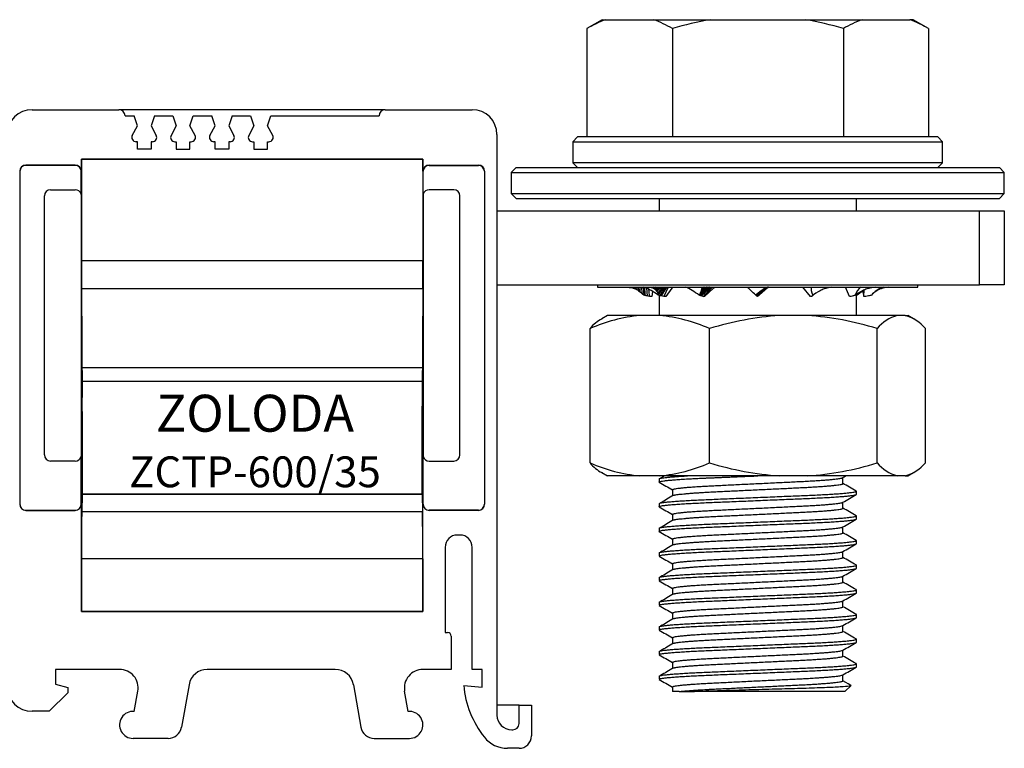
# Model space of a CAD drawing. Units: millimetres. Extents: x -2 to 207, y 0 to 144.
# Drawn here: x 127 to 207, y 85 to 144 of the extents above; entities that cross this region are included whole.
import ezdxf

# ---------------------------------------------------------------- set-up
doc = ezdxf.new("R2010")
doc.units = ezdxf.units.MM

msp = doc.modelspace()

# ---------------------------------------------------------------- linework, layer by layer
for p, q in [((174.564, 143.786), (173.313, 143.064)), ((174.564, 143.786), (174.851, 143.786)), ((174.851, 143.786), (178.725, 143.786)), ((178.725, 143.786), (183.328, 143.786)), ((183.328, 143.786), (191.053, 143.786)), ((191.053, 143.786), (195.647, 143.786)), ((195.647, 143.786), (199.498, 143.786)), ((199.776, 143.786), (199.498, 143.786)), ((201.026, 143.064), (199.776, 143.786)), ((173.313, 143.064), (173.313, 134.286)), ((180.262, 143.064), (180.262, 134.286)), ((194.119, 143.064), (194.119, 134.286)), ((201.026, 143.064), (201.026, 134.286)), ((128.32, 136.486), (135.37, 136.486)), ((156.97, 136.486), (135.37, 136.486)), ((135.87, 135.986), (136.594, 135.986)), ((136.87, 135.186), (136.594, 135.986)), ((138.245, 135.986), (137.97, 135.186)), ((138.245, 135.986), (139.744, 135.986)), ((139.744, 135.986), (140.02, 135.186)), ((141.12, 135.186), (141.395, 135.986)), ((141.395, 135.986), (142.894, 135.986)), ((143.17, 135.186), (142.894, 135.986)), ((144.545, 135.986), (144.27, 135.186)), ((144.545, 135.986), (146.044, 135.986)), ((146.044, 135.986), (146.32, 135.186)), ((147.42, 135.186), (147.695, 135.986)), ((147.695, 135.986), (156.47, 135.986)), ((156.97, 136.486), (164.02, 136.486)), ((136.452, 134.4), (136.87, 135.186)), ((137.97, 135.186), (138.388, 134.4)), ((140.02, 135.186), (139.602, 134.4)), ((141.538, 134.4), (141.12, 135.186)), ((142.752, 134.4), (143.17, 135.186)), ((144.27, 135.186), (144.688, 134.4)), ((146.32, 135.186), (145.902, 134.4)), ((147.838, 134.4), (147.42, 135.186)), ((166.02, 134.486), (166.02, 87.386)), ((172.57, 134.286), (172.17, 133.886)), ((201.77, 134.286), (172.57, 134.286)), ((202.17, 133.886), (201.77, 134.286)), ((136.87, 133.886), (136.761, 133.886)), ((136.87, 133.286), (136.87, 133.886)), ((138.079, 133.886), (137.97, 133.886)), ((137.97, 133.886), (137.97, 133.286)), ((139.911, 133.886), (140.02, 133.886)), ((140.02, 133.886), (140.02, 133.286)), ((141.12, 133.286), (141.12, 133.886)), ((141.12, 133.886), (141.229, 133.886)), ((143.17, 133.886), (143.061, 133.886)), ((143.17, 133.286), (143.17, 133.886)), ((144.379, 133.886), (144.27, 133.886)), ((144.27, 133.886), (144.27, 133.286)), ((146.211, 133.886), (146.32, 133.886)), ((146.32, 133.886), (146.32, 133.286)), ((147.42, 133.286), (147.42, 133.886)), ((147.42, 133.886), (147.529, 133.886)), ((172.17, 133.886), (202.17, 133.886)), ((172.17, 133.886), (172.17, 132.186)), ((202.17, 132.186), (202.17, 133.886)), ((137.97, 133.286), (136.87, 133.286)), ((140.02, 133.286), (141.12, 133.286)), ((144.27, 133.286), (143.17, 133.286)), ((146.32, 133.286), (147.42, 133.286)), ((127.82, 131.968), (127.82, 131.986)), ((131.82, 131.986), (127.82, 131.986)), ((131.82, 131.968), (127.82, 131.968)), ((131.82, 131.968), (131.82, 131.986)), ((160.02, 132.486), (132.32, 132.486)), ((132.32, 132.486), (132.331, 132.475)), ((132.32, 131.486), (132.32, 132.486)), ((132.331, 132.475), (132.331, 124.247)), ((132.331, 132.475), (160.008, 132.475)), ((160.02, 132.486), (160.008, 132.475)), ((160.008, 132.475), (160.008, 124.247)), ((160.02, 131.486), (160.02, 132.486)), ((160.52, 131.968), (160.52, 131.986)), ((160.52, 131.986), (164.52, 131.986)), ((160.52, 131.968), (164.52, 131.968)), ((164.52, 131.968), (164.52, 131.986)), ((167.57, 131.786), (167.17, 131.386)), ((167.57, 131.786), (206.77, 131.786)), ((202.17, 132.186), (172.17, 132.186)), ((172.17, 132.186), (172.57, 131.786)), ((201.77, 131.786), (202.17, 132.186)), ((207.17, 131.386), (206.77, 131.786)), ((127.337, 131.486), (127.32, 131.486)), ((127.337, 131.486), (127.337, 104.486)), ((132.302, 131.486), (132.32, 131.486)), ((132.302, 129.617), (132.302, 131.486)), ((160.037, 131.486), (160.02, 131.486)), ((160.037, 129.617), (160.037, 131.486)), ((165.002, 131.486), (165.02, 131.486)), ((165.002, 131.486), (165.002, 104.486)), ((165.02, 131.486), (165.02, 104.486)), ((167.17, 131.386), (207.17, 131.386)), ((167.17, 131.386), (167.17, 129.686)), ((207.17, 129.686), (207.17, 131.386)), ((129.32, 108.486), (129.32, 129.486)), ((129.82, 129.986), (131.82, 129.986)), ((132.294, 129.646), (132.294, 108.326)), ((160.046, 129.646), (160.046, 108.326)), ((162.52, 129.986), (160.52, 129.986)), ((163.02, 108.486), (163.02, 129.486)), ((167.17, 129.686), (207.17, 129.686)), ((167.17, 129.686), (167.57, 129.286)), ((206.77, 129.286), (207.17, 129.686)), ((167.57, 129.286), (206.77, 129.286)), ((179.17, 129.286), (179.17, 128.286)), ((195.17, 128.286), (195.17, 129.286)), ((166.02, 128.286), (205.17, 128.286)), ((205.17, 122.286), (205.17, 128.286)), ((205.17, 128.286), (207.17, 128.286)), ((207.17, 128.286), (207.17, 122.286)), ((132.331, 124.247), (160.008, 124.247)), ((166.02, 122.286), (205.17, 122.286)), ((174.17, 122.286), (174.17, 122.086)), ((200.17, 122.086), (200.17, 122.286)), ((207.17, 122.286), (205.17, 122.286)), ((132.337, 121.953), (132.391, 113.148)), ((160.002, 121.953), (132.337, 121.953)), ((160.002, 121.953), (159.948, 113.148)), ((174.17, 122.086), (200.17, 122.086)), ((176.598, 122.082), (176.849, 122.052)), ((176.827, 122.074), (176.849, 122.052)), ((176.959, 122.086), (176.964, 122.027)), ((177.091, 122.086), (177.1, 121.99)), ((177.353, 122.086), (177.372, 121.881)), ((177.484, 122.086), (177.51, 121.806)), ((177.51, 121.806), (177.648, 121.714)), ((177.648, 121.714), (177.787, 121.601)), ((177.745, 122.086), (177.787, 121.601)), ((177.787, 121.601), (177.927, 121.462)), ((177.875, 122.096), (177.927, 121.462)), ((177.927, 121.462), (177.951, 121.434)), ((178.146, 121.999), (178.194, 121.383)), ((178.414, 122.082), (178.589, 122.052)), ((178.648, 121.746), (178.572, 121.336)), ((178.61, 122.074), (178.589, 122.052)), ((178.752, 122.086), (178.663, 122.027)), ((178.869, 122.086), (178.74, 121.99)), ((179.098, 122.086), (178.882, 121.881)), ((179.213, 122.086), (178.947, 121.806)), ((178.947, 121.806), (179.007, 121.714)), ((179.007, 121.714), (179.062, 121.601)), ((179.439, 122.086), (179.061, 121.601)), ((179.062, 121.601), (179.108, 121.462)), ((179.552, 122.086), (179.108, 121.462)), ((179.108, 121.462), (179.112, 121.434)), ((179.17, 121.423), (179.17, 119.786)), ((179.777, 122.086), (179.354, 121.383)), ((180.205, 122), (179.715, 121.336)), ((180.2, 122.086), (180.205, 122)), ((180.258, 122.086), (180.205, 122)), ((182.45, 121.462), (182.432, 121.434)), ((183.27, 122.086), (182.45, 121.462)), ((182.509, 121.601), (182.45, 121.462)), ((183.205, 122.086), (182.509, 121.601)), ((182.553, 121.714), (182.509, 121.601)), ((182.546, 122.084), (182.576, 122.082)), ((182.587, 121.806), (182.553, 121.714)), ((182.576, 122.082), (182.628, 122.052)), ((183.073, 122.086), (182.587, 121.806)), ((183.395, 122.086), (182.608, 121.383)), ((183.006, 122.086), (182.612, 121.881)), ((182.686, 122.074), (182.628, 122.052)), ((182.871, 122.086), (182.639, 121.99)), ((182.801, 122.086), (182.64, 122.027)), ((183.58, 122), (182.855, 121.336)), ((183.634, 122.086), (183.58, 122)), ((183.664, 122.086), (183.58, 122)), ((187.056, 121.462), (187.021, 121.434)), ((188.03, 122.084), (187.056, 121.462)), ((187.205, 121.601), (187.056, 121.462)), ((187.507, 121.699), (187.085, 121.383)), ((188.04, 122.09), (187.205, 121.601)), ((187.336, 121.714), (187.205, 121.601)), ((187.455, 121.806), (187.336, 121.714)), ((188.047, 122.093), (187.455, 121.806)), ((188.039, 122.09), (187.563, 121.881)), ((188.029, 122.087), (187.752, 121.99)), ((188.031, 122.089), (187.832, 122.027)), ((187.964, 122.074), (187.884, 122.052)), ((187.912, 122.061), (187.884, 122.052)), ((187.969, 122.082), (187.95, 122.075)), ((188.001, 122.084), (187.964, 122.074)), ((191.453, 121.336), (190.831, 122.086)), ((191.609, 121.403), (191.584, 121.383)), ((191.693, 121.462), (191.651, 121.434)), ((191.892, 121.601), (191.693, 121.462)), ((192.075, 121.714), (191.892, 121.601)), ((192.247, 121.806), (192.075, 121.714)), ((192.32, 121.846), (192.247, 121.806)), ((193.148, 122.082), (192.948, 122.052)), ((194.606, 121.336), (194.278, 122.086)), ((195.118, 121.462), (195.079, 121.434)), ((195.313, 121.601), (195.118, 121.462)), ((195.17, 119.786), (195.17, 121.499)), ((195.499, 121.714), (195.313, 121.601)), ((195.678, 121.806), (195.499, 121.714)), ((195.68, 121.807), (195.767, 121.336)), ((195.767, 121.336), (195.804, 121.863)), ((196.724, 122.082), (196.465, 122.052)), ((196.553, 121.601), (196.503, 121.551)), ((196.692, 121.714), (196.553, 121.601)), ((196.83, 121.806), (196.692, 121.714)), ((197.741, 122.082), (197.49, 122.052)), ((174.99, 119.786), (174.543, 119.528)), ((177.613, 119.786), (174.99, 119.786)), ((179.222, 119.786), (177.613, 119.786)), ((188.93, 119.786), (179.222, 119.786)), ((191.189, 119.786), (188.93, 119.786)), ((198.488, 119.786), (191.189, 119.786)), ((199.137, 119.786), (198.488, 119.786)), ((199.137, 119.786), (199.35, 119.786)), ((199.797, 119.528), (199.35, 119.786)), ((173.573, 107.837), (173.573, 118.735)), ((183.262, 107.837), (183.262, 118.735)), ((196.858, 107.837), (196.858, 118.735)), ((200.766, 107.837), (200.766, 118.735)), ((132.391, 115.586), (159.948, 115.586)), ((159.945, 114.438), (132.394, 114.438)), ((132.394, 112.001), (132.394, 105.306)), ((159.945, 112.001), (159.945, 105.306)), ((131.82, 107.986), (129.82, 107.986)), ((132.302, 104.486), (132.302, 108.355)), ((160.037, 104.486), (160.037, 108.355)), ((160.52, 107.986), (162.52, 107.986)), ((174.543, 107.044), (174.99, 106.786)), ((199.35, 106.786), (199.797, 107.044)), ((177.613, 106.786), (174.99, 106.786)), ((179.222, 106.786), (177.613, 106.786)), ((179.17, 106.536), (179.17, 106.285)), ((188.93, 106.786), (179.222, 106.786)), ((191.189, 106.786), (188.93, 106.786)), ((198.488, 106.786), (191.189, 106.786)), ((194.087, 106.16), (194.087, 106.65)), ((199.137, 106.786), (198.488, 106.786)), ((199.137, 106.786), (199.35, 106.786)), ((180.252, 105.66), (180.252, 105.16)), ((195.17, 105.285), (195.17, 105.536)), ((132.393, 105.287), (132.354, 103.861)), ((132.394, 105.306), (132.393, 105.287)), ((159.947, 105.287), (132.393, 105.287)), ((132.394, 105.306), (159.945, 105.306)), ((159.945, 105.306), (159.947, 105.287)), ((159.947, 105.287), (159.986, 103.861)), ((194.087, 104.16), (194.087, 104.65)), ((127.337, 104.486), (127.32, 104.486)), ((127.82, 104.003), (127.82, 103.986)), ((127.82, 104.003), (131.82, 104.003)), ((127.82, 103.986), (131.82, 103.986)), ((131.82, 104.003), (131.82, 103.986)), ((132.302, 104.486), (132.32, 104.486)), ((132.32, 95.786), (132.32, 104.486)), ((159.986, 103.861), (132.354, 103.861)), ((160.02, 95.786), (160.02, 104.486)), ((160.037, 104.486), (160.02, 104.486)), ((164.52, 104.003), (160.52, 104.003)), ((160.52, 104.003), (160.52, 103.986)), ((164.52, 103.986), (160.52, 103.986)), ((164.52, 104.003), (164.52, 103.986)), ((165.002, 104.486), (165.02, 104.486)), ((179.17, 104.536), (179.17, 104.285)), ((180.252, 103.66), (180.252, 103.16)), ((195.17, 103.285), (195.17, 103.536)), ((179.17, 102.536), (179.17, 102.285)), ((194.087, 102.16), (194.087, 102.65)), ((163.02, 101.986), (162.82, 101.986)), ((180.252, 101.66), (180.252, 101.16)), ((195.17, 101.285), (195.17, 101.536)), ((161.82, 100.986), (161.82, 94.086)), ((164.02, 91.086), (164.02, 100.986)), ((194.087, 100.16), (194.087, 100.65)), ((132.33, 100.052), (132.33, 95.796)), ((160.01, 100.052), (132.33, 100.052)), ((160.01, 100.052), (160.01, 95.796)), ((179.17, 100.536), (179.17, 100.285)), ((180.252, 99.66), (180.252, 99.16)), ((195.17, 99.285), (195.17, 99.536)), ((179.17, 98.536), (179.17, 98.285)), ((194.087, 98.16), (194.087, 98.65)), ((180.252, 97.66), (180.252, 97.16)), ((195.17, 97.285), (195.17, 97.536)), ((194.087, 96.16), (194.087, 96.65)), ((179.17, 96.536), (179.17, 96.285)), ((132.33, 95.796), (132.32, 95.786)), ((132.32, 95.786), (160.02, 95.786)), ((160.01, 95.796), (132.33, 95.796)), ((160.01, 95.796), (160.02, 95.786)), ((180.252, 95.66), (180.252, 95.16)), ((195.17, 95.285), (195.17, 95.536)), ((179.17, 94.536), (179.17, 94.285)), ((194.087, 94.16), (194.087, 94.65)), ((161.82, 94.086), (162.02, 94.086)), ((162.32, 93.786), (162.32, 91.086)), ((180.252, 93.66), (180.252, 93.16)), ((195.17, 93.285), (195.17, 93.536)), ((194.087, 92.16), (194.087, 92.65)), ((179.17, 92.536), (179.17, 92.285)), ((130.22, 91.086), (130.22, 89.886)), ((135.424, 91.086), (130.22, 91.086)), ((152.908, 91.086), (142.532, 91.086)), ((162.32, 91.086), (160.016, 91.086)), ((164.82, 91.086), (164.02, 91.086)), ((164.82, 89.655), (164.82, 91.086)), ((180.252, 91.66), (180.252, 91.16)), ((195.17, 91.285), (195.17, 91.536)), ((179.17, 90.536), (179.17, 90.285)), ((194.087, 90.16), (194.087, 90.65)), ((130.22, 89.886), (131.22, 89.618)), ((131.22, 89.618), (131.22, 89.186)), ((141.055, 89.846), (140.446, 86.395)), ((154.385, 89.846), (154.993, 86.395)), ((163.328, 89.786), (164.82, 89.655)), ((180.252, 89.66), (180.252, 89.286)), ((194.25, 89.286), (194.743, 89.78)), ((131.22, 89.186), (129.72, 87.686)), ((136.612, 87.682), (136.901, 89.325)), ((158.828, 87.682), (158.538, 89.325)), ((180.797, 89.286), (180.252, 89.286)), ((180.797, 89.286), (181.674, 89.286)), ((194.25, 89.286), (181.674, 89.286)), ((167.82, 88.186), (166.02, 88.186)), ((167.82, 88.186), (168.82, 88.186)), ((167.82, 86.686), (167.82, 88.186)), ((168.82, 88.186), (168.82, 85.686)), ((129.72, 87.686), (128.32, 87.686)), ((139.363, 85.486), (136.52, 85.486)), ((156.077, 85.486), (158.92, 85.486)), ((167.22, 86.186), (167.32, 86.186)), ((167.82, 84.686), (166.869, 84.686))]:
    msp.add_line(p, q)
for centre, radius, start, end in [((178.011, 135.055), 9.285, 109.89894, 120.39541), ((175.549, 135.023), 9.32, 59.62467, 70.08099), ((188.584, 114.588), 29.668, 100.20438, 106.29038), ((185.777, 114.502), 29.755, 73.71856, 79.78668), ((198.797, 135.137), 9.204, 110.0108, 120.5474), ((196.333, 135.105), 9.24, 59.47275, 69.96904), ((178.007, 135.105), 9.24, 120.42941, 120.52725), ((128.32, 134.486), 2, 90, 180), ((135.37, 135.986), 0.5, 0, 90), ((156.97, 135.986), 0.5, 90, 180), ((164.02, 134.486), 2, 0, 90), ((136.761, 134.236), 0.35, 152, 270), ((138.079, 134.236), 0.35, 270, 28), ((139.911, 134.236), 0.35, 152, 270), ((141.229, 134.236), 0.35, 270, 28), ((143.061, 134.236), 0.35, 152, 270), ((144.379, 134.236), 0.35, 270, 28), ((146.211, 134.236), 0.35, 152, 270), ((147.529, 134.236), 0.35, 270, 28), ((127.82, 131.486), 0.5, 90, 180), ((127.82, 131.486), 0.483, 90, 180), ((131.82, 131.486), 0.5, 0, 90), ((131.82, 131.486), 0.483, 0, 90), ((160.52, 131.486), 0.5, 90, 180), ((160.52, 131.486), 0.483, 90, 180), ((164.52, 131.486), 0.5, 0, 90), ((164.52, 131.486), 0.483, 0, 90), ((129.82, 129.486), 0.5, 90, 180), ((131.82, 129.486), 0.5, 18.62327, 90), ((131.82, 129.486), 0.5, 15.18338, 18.62327), ((160.52, 129.486), 0.5, 161.37673, 164.81662), ((160.52, 129.486), 0.5, 90, 161.37673), ((162.52, 129.486), 0.5, 0, 90), ((176.652, 120.826), 1.242, 75.40286, 80.8361), ((176.686, 120.749), 1.308, 71.54405, 77.69358), ((176.704, 120.662), 1.386, 67.44284, 73.41199), ((188.693, 123.428), 11.553, 186.66962, 187.39037), ((176.705, 120.566), 1.475, 63.09612, 68.91147), ((176.688, 120.467), 1.571, 58.46521, 64.17892), ((166.02, 121.132), 11.642, 2.86242, 4.71067), ((145.781, 119.384), 32.344, 3.59002, 4.74773), ((173.761, 121.222), 4.629, 1.35357, 8.52978), ((180.347, 127.276), 5.512, 251.4021, 252.20884), ((179.122, 122.881), 0.969, 241.73346, 246.80344), ((179.109, 122.468), 0.604, 232.29658, 240.60193), ((187.006, 113.175), 12, 132.04211, 133.06338), ((179.176, 122.284), 0.499, 223.27622, 233.84359), ((179.281, 122.16), 0.487, 214.95375, 226.64872), ((192.764, 110.704), 17.62, 139.7538, 141.33008), ((207.85, 103.45), 33.795, 146.53306, 147.89812), ((172.178, 125.425), 8.435, 330.96407, 336.68571), ((205.282, 95.13), 34.771, 129.17318, 130.90682), ((198.717, 97.838), 28.833, 122.74693, 124.0966), ((182.674, 121.818), 0.0886, 135.02233, 188.13416), ((195.663, 96.149), 28.898, 116.16849, 116.80929), ((151.227, 152.256), 44.165, 315.55677, 316.91361), ((209.229, 91.004), 37.634, 124.80997, 126.10665), ((227.966, 74.575), 62.068, 130.0727, 131.12202), ((205.391, 89.988), 36.503, 118.73166, 119.64347), ((187.662, 121.623), 0.277, 110.99515, 138.55598), ((187.724, 121.73), 0.221, 106.38066, 136.81587), ((203.869, 83.77), 41.47, 112.66712, 113.00524), ((193.778, 101.353), 21.526, 105.57493, 105.76349), ((205.344, 107.451), 19.575, 134.52695, 134.84103), ((211.525, 97.131), 31.393, 129.24727, 129.34402), ((192.611, 121.231), 0.681, 107.28013, 122.37864), ((192.713, 121.337), 0.623, 103.92659, 119.19115), ((192.815, 121.427), 0.573, 100.66637, 116.05111), ((192.914, 121.505), 0.526, 97.47292, 112.96023), ((192.992, 121.638), 0.416, 95.9905, 110.56927), ((196.191, 120.862), 1.074, 108.43171, 118.50472), ((196.287, 120.942), 1.035, 104.98275, 114.87314), ((196.385, 121.008), 1.003, 101.70717, 111.40725), ((196.484, 121.062), 0.976, 98.58035, 108.07418), ((196.569, 121.17), 0.887, 96.76568, 105.04408), ((197.651, 120.467), 1.571, 115.82108, 121.53479), ((197.634, 120.566), 1.475, 111.08853, 116.90388), ((197.635, 120.662), 1.386, 106.58801, 112.55716), ((197.654, 120.749), 1.308, 102.30642, 108.45595), ((197.688, 120.826), 1.242, 99.1639, 104.59714), ((178.875, 106.643), 13.203, 95.48715, 113.67584), ((178.013, 106.847), 12.995, 66.17732, 84.65969), ((190.633, 94.786), 25.058, 93.89517, 107.10722), ((189.607, 95.435), 24.402, 72.71449, 86.28311), ((199.387, 116.603), 3.308, 105.77383, 139.85833), ((198.304, 116.706), 3.191, 39.49504, 74.8728), ((176.035, 116.706), 3.191, 117.86371, 140.50496), ((129.82, 108.486), 0.5, 180, 270), ((131.82, 108.486), 0.5, 270, 341.37673), ((131.82, 108.486), 0.5, 341.37673, 344.81662), ((160.52, 108.486), 0.5, 195.18338, 198.62327), ((160.52, 108.486), 0.5, 198.62327, 270), ((162.52, 108.486), 0.5, 270, 0), ((176.035, 109.866), 3.191, 219.49504, 242.13629), ((178.875, 119.928), 13.203, 246.32416, 264.51285), ((178.013, 119.725), 12.995, 275.34031, 293.82268), ((190.633, 131.786), 25.058, 252.89278, 266.10483), ((189.607, 131.137), 24.402, 273.71689, 287.28551), ((199.387, 109.969), 3.308, 220.14167, 254.22617), ((198.304, 109.866), 3.191, 285.1272, 320.50496), ((127.82, 104.486), 0.5, 180, 270), ((127.82, 104.486), 0.483, 180, 270), ((131.82, 104.486), 0.5, 270, 0), ((131.82, 104.486), 0.483, 270, 0), ((160.52, 104.486), 0.5, 180, 270), ((160.52, 104.486), 0.483, 180, 270), ((164.52, 104.486), 0.483, 270, 0), ((164.52, 104.486), 0.5, 270, 0), ((162.82, 100.986), 1, 90, 180), ((163.02, 100.986), 1, 0, 90), ((162.02, 93.786), 0.3, 0, 90), ((135.424, 89.586), 1.5, 350, 90), ((142.532, 89.586), 1.5, 90, 170), ((152.908, 89.586), 1.5, 10, 90), ((160.016, 89.586), 1.5, 90, 190), ((128.32, 89.686), 2, 180, 270), ((171.177, 90.485), 7.88, 185.08814, 218.43175), ((136.52, 86.586), 1.1, 85.21591, 270), ((158.92, 86.586), 1.1, 270, 94.78409), ((167.22, 87.386), 1.2, 180, 270), ((139.363, 86.586), 1.1, 270, 350), ((156.077, 86.586), 1.1, 190, 270), ((167.32, 86.686), 0.5, 270, 0), ((166.869, 87.067), 2.381, 218.43175, 270), ((167.82, 85.686), 1, 270, 0)]:
    msp.add_arc(centre, radius, start, end)
for centre, major_axis, ratio, start_param, end_param in [((132.366, 124.247), (0, -4), 0.008727, 4.712389, 5.323254), ((159.974, 124.247), (0, -4), 0.008727, 0.959931, 1.570796), ((176.479, 119.974), (-1.014, 2.042), 0.900623, 5.003108, 5.087694), ((178.524, 119.974), (-2.002, 1.97), 0.52984, 4.929548, 5.453599), ((177.877, 121.136), (0.418, 0.011), 0.720637, 1.096445, 1.373611), ((178.009, 121.111), (0.418, 0.013), 0.716105, 1.092099, 1.425591), ((178.142, 121.086), (0.417, 0.015), 0.712439, 0.915922, 1.421575), ((179.193, 121.136), (-0.382, 0.184), 0.622807, 4.932221, 5.209387), ((179.324, 121.111), (-0.382, 0.181), 0.624186, 4.925488, 5.25898), ((179.455, 121.086), (-0.382, 0.178), 0.625611, 4.747943, 5.253596), ((182.885, 119.974), (-2.251, 2.157), 0.262848, -1.127402, -0.601067), ((182.647, 121.136), (-0.326, 0.275), 0.377329, -0.859579, -0.582413), ((182.741, 121.111), (-0.324, 0.273), 0.37995, -0.859824, -0.526332), ((182.835, 121.086), (-0.322, 0.271), 0.382236, 5.251516, 5.757169), ((188.395, 119.974), (-2.235, 2.236), 0.024743, -0.884465, -0.360414), ((187.313, 121.136), (-0.3, 0.301), 0.03685, -0.475289, -0.198124), ((187.345, 121.111), (-0.298, 0.299), 0.037082, -0.472527, -0.139035), ((187.377, 121.086), (-0.296, 0.298), 0.037271, -0.641911, -0.136258), ((193.576, 119.974), (2.008, -2.184), 0.241623, 3.258642, 3.782693), ((191.863, 121.086), (0.31, -0.28), 0.323688, 2.897614, 3.403267), ((191.902, 121.111), (0.31, -0.282), 0.323254, 2.902359, 3.235851), ((191.94, 121.136), (0.311, -0.284), 0.322539, 2.963922, 3.241088), ((195.092, 121.086), (-0.364, 0.201), 0.602876, 5.553116, 6.058769), ((195.19, 121.111), (-0.364, 0.203), 0.605388, 5.55899, 5.892482), ((195.289, 121.136), (-0.363, 0.205), 0.60804, 5.622509, 5.899675), ((197.04, 119.974), (1.617, -2.028), 0.584479, 3.041156, 3.565206), ((195.146, 121.136), (0.382, 0.184), 0.622807, 1.073798, 1.219988), ((195.815, 119.974), (2.002, 1.97), 0.52984, 1.145715, 1.353637), ((196.198, 121.086), (-0.417, 0.015), 0.712439, 4.86161, 5.367263), ((196.33, 121.111), (-0.418, 0.013), 0.716105, 4.857594, 5.191086), ((196.463, 121.136), (-0.418, 0.011), 0.720637, 4.909574, 5.18674), ((197.86, 119.974), (1.014, 2.042), 0.900623, 0.756027, 1.280078), ((178.49, 119.857), (2.086, 0.093), 0.707628, 1.499786, 1.588152), ((180.376, 119.857), (-1.904, 0.869), 0.628695, -0.950819, -0.862453), ((184.083, 119.857), (-1.599, 1.344), 0.38579, -0.438207, -0.349841), ((192.763, 119.857), (-1.547, 1.392), 0.323746, -0.425829, -0.337463), ((195.41, 119.857), (-1.827, 0.997), 0.598346, -0.911919, -0.823553), ((195.85, 119.857), (-2.086, 0.093), 0.707628, 4.695033, 4.783399), ((132.377, 112.001), (0, 2), 0.008727, 4.712389, 5.323254), ((159.963, 112.001), (0, 2), 0.008727, 0.959931, 1.570796), ((132.365, 100.052), (0, 4), 0.008727, 0.309769, 1.570796), ((159.975, 100.052), (0, 4), 0.008727, 4.712389, 5.973416)]:
    msp.add_ellipse(centre, major_axis=major_axis, ratio=ratio, start_param=start_param, end_param=end_param)
for points, knots in [([(176.731, 122.086), (176.732, 122.085), (176.744, 122.076), (176.774, 122.057), (176.81, 122.068), (176.827, 122.074)], [0.8995737, 0.8995737, 0.8995737, 0.8995737, 0.906748, 0.9552596, 1, 1, 1, 1]), ([(178.539, 122.086), (178.538, 122.085), (178.531, 122.076), (178.523, 122.057), (178.582, 122.068), (178.61, 122.074)], [0.8995737, 0.8995737, 0.8995737, 0.8995737, 0.906748, 0.9552596, 1, 1, 1, 1]), ([(182.629, 121.942), (182.621, 121.933), (182.607, 121.916), (182.61, 121.892), (182.612, 121.881)], [0, 0, 0, 0, 0.538237, 1, 1, 1, 1]), ([(182.628, 122.052), (182.626, 122.048), (182.621, 122.042), (182.634, 122.032), (182.64, 122.027)], [0, 0, 0, 0, 0.528811, 1, 1, 1, 1]), ([(182.639, 121.99), (182.632, 121.983), (182.619, 121.971), (182.626, 121.951), (182.629, 121.942)], [0, 0, 0, 0, 0.537996, 1, 1, 1, 1]), ([(182.64, 122.027), (182.634, 122.022), (182.623, 122.013), (182.634, 121.997), (182.639, 121.99)], [0, 0, 0, 0, 0.537282, 1, 1, 1, 1]), ([(187.752, 121.99), (187.731, 121.983), (187.693, 121.971), (187.672, 121.951), (187.662, 121.942)], [0, 0, 0, 0, 0.537996, 1, 1, 1, 1]), ([(187.832, 122.027), (187.812, 122.022), (187.776, 122.013), (187.76, 121.997), (187.752, 121.99)], [0, 0, 0, 0, 0.537282, 1, 1, 1, 1]), ([(187.884, 122.052), (187.87, 122.048), (187.845, 122.042), (187.836, 122.032), (187.832, 122.027)], [0, 0, 0, 0, 0.528811, 1, 1, 1, 1]), ([(181.674, 89.286), (181.841, 89.294), (182.16, 89.308), (182.687, 89.329), (183.329, 89.351), (184.133, 89.374), (185.463, 89.414), (187.255, 89.467), (189.057, 89.518), (190.405, 89.557), (191.665, 89.592), (193.033, 89.642), (194.195, 89.703), (194.663, 89.75), (194.738, 89.774), (194.745, 89.781)], [0, 0, 0, 0, 0.0230908, 0.0439686, 0.0626069, 0.0940139, 0.1252399, 0.1876947, 0.2501674, 0.2815136, 0.3128304, 0.3753284, 0.4377881, 0.500187, 0.5234187, 0.5234187, 0.5234187, 0.5234187])]:
    msp.add_open_spline(points, degree=3, knots=knots)
for points, weights, knots in [([(179.17, 106.285), (179.17, 106.286), (179.17, 106.286), (179.178, 106.453), (183.182, 106.619), (185.04, 106.697), (187.184, 106.786)], [0.999540572863, 0.999769891207, 1, 0.866025403784, 1, 0.933012701892, 0.933012701892], [0.64118832, 0.64118832, 0.64118832, 0.64121114, 0.64121114, 0.65449962, 0.65449962, 0.66114385, 0.66114385, 0.66114385]), ([(179.17, 106.536), (179.17, 106.536), (179.17, 106.536), (179.175, 106.654), (181.47, 106.786)], [0.999540526166, 0.999769867778, 1, 0.90129342153, 0.948032157447], [0.650980854, 0.650980854, 0.650980854, 0.65100368, 0.65100368, 0.660794253, 0.660794253, 0.660794253]), ([(180.252, 105.66), (180.252, 105.661), (180.252, 105.661), (180.259, 105.828), (183.721, 105.994), (187.184, 106.161), (190.639, 106.328), (193.807, 106.48), (194.07, 106.639)], [0.999541326431, 0.999770269289, 1, 0.866025403784, 1, 0.866025403784, 1, 0.875778808121, 0.981913294822], [0.62994015, 0.62994015, 0.62994015, 0.62996214, 0.62996214, 0.64278265, 0.64278265, 0.65560316, 0.65560316, 0.66749034, 0.66749034, 0.66749034]), ([(179.17, 104.536), (179.17, 104.536), (179.17, 104.536), (179.178, 104.703), (183.182, 104.869), (187.186, 105.036), (191.182, 105.203), (195.17, 105.369), (195.17, 105.536)], [0.999540526166, 0.999769867778, 1, 0.866025403784, 1, 0.866025403784, 1, 0.866255536007, 0.999540526166], [0.5712483, 0.5712483, 0.5712483, 0.57127112, 0.57127112, 0.58455988, 0.58455988, 0.59784864, 0.59784864, 0.61111458, 0.61111458, 0.61111458]), ([(180.351, 105.211), (180.9, 105.358), (183.721, 105.494), (187.184, 105.661), (190.639, 105.828), (194.087, 105.994), (194.087, 106.161)], [0.963217387995, 0.888031257805, 1, 0.866025403784, 1, 0.866255134496, 0.999541326431], [0.61258495, 0.61258495, 0.61258495, 0.62329965, 0.62329965, 0.63612016, 0.63612016, 0.64891869, 0.64891869, 0.64891869]), ([(179.17, 104.285), (179.17, 104.286), (179.17, 104.286), (179.178, 104.453), (183.182, 104.619), (187.186, 104.786), (191.182, 104.953), (195.17, 105.119), (195.17, 105.285)], [0.999540572863, 0.999769891207, 1, 0.866025403784, 1, 0.866025403784, 1, 0.866255536007, 0.999540526166], [0.56145746, 0.56145746, 0.56145746, 0.56148028, 0.56148028, 0.57476876, 0.57476876, 0.58805723, 0.58805723, 0.60132288, 0.60132288, 0.60132288]), ([(180.252, 103.66), (180.252, 103.661), (180.252, 103.661), (180.259, 103.828), (183.721, 103.994), (187.184, 104.161), (190.639, 104.328), (193.807, 104.48), (194.07, 104.639)], [0.999541326431, 0.999770269289, 1, 0.866025403784, 1, 0.866025403784, 1, 0.875778808121, 0.981913294822], [0.55301708, 0.55301708, 0.55301708, 0.55303906, 0.55303906, 0.56585957, 0.56585957, 0.57868009, 0.57868009, 0.59056726, 0.59056726, 0.59056726]), ([(180.351, 103.211), (180.9, 103.358), (183.721, 103.494), (187.184, 103.661), (190.639, 103.828), (194.087, 103.994), (194.087, 104.161)], [0.963217387995, 0.888031257805, 1, 0.866025403784, 1, 0.866255134496, 0.999541326431], [0.53566188, 0.53566188, 0.53566188, 0.54637657, 0.54637657, 0.55919708, 0.55919708, 0.57199561, 0.57199561, 0.57199561]), ([(179.17, 102.536), (179.17, 102.536), (179.17, 102.536), (179.178, 102.703), (183.182, 102.869), (187.186, 103.036), (191.182, 103.203), (195.17, 103.369), (195.17, 103.536)], [0.999540526166, 0.999769867778, 1, 0.866025403784, 1, 0.866025403784, 1, 0.866255536007, 0.999540526166], [0.49151574, 0.49151574, 0.49151574, 0.49153857, 0.49153857, 0.50482733, 0.50482733, 0.51811609, 0.51811609, 0.53138202, 0.53138202, 0.53138202]), ([(179.17, 102.285), (179.17, 102.286), (179.17, 102.286), (179.178, 102.453), (183.182, 102.619), (187.186, 102.786), (191.182, 102.953), (195.17, 103.119), (195.17, 103.285)], [0.999540572863, 0.999769891207, 1, 0.866025403784, 1, 0.866025403784, 1, 0.866255536007, 0.999540526166], [0.4817266, 0.4817266, 0.4817266, 0.48174942, 0.48174942, 0.4950379, 0.4950379, 0.50832638, 0.50832638, 0.52159203, 0.52159203, 0.52159203]), ([(180.252, 101.66), (180.252, 101.661), (180.252, 101.661), (180.259, 101.828), (183.721, 101.994), (187.184, 102.161), (190.639, 102.328), (193.807, 102.48), (194.07, 102.639)], [0.999541326431, 0.999770269289, 1, 0.866025403784, 1, 0.866025403784, 1, 0.875778808121, 0.981913294822], [0.476094, 0.476094, 0.476094, 0.47611598, 0.47611598, 0.4889365, 0.4889365, 0.50175701, 0.50175701, 0.51364418, 0.51364418, 0.51364418]), ([(179.17, 100.536), (179.17, 100.536), (179.17, 100.536), (179.178, 100.703), (183.182, 100.869), (187.186, 101.036), (191.182, 101.203), (195.17, 101.369), (195.17, 101.536)], [0.999540526166, 0.999769867778, 1, 0.866025403784, 1, 0.866025403784, 1, 0.866255536007, 0.999540526166], [0.41178319, 0.41178319, 0.41178319, 0.41180601, 0.41180601, 0.42509477, 0.42509477, 0.43838353, 0.43838353, 0.45164946, 0.45164946, 0.45164946]), ([(180.351, 101.211), (180.9, 101.358), (183.721, 101.494), (187.184, 101.661), (190.639, 101.828), (194.087, 101.994), (194.087, 102.161)], [0.963217387995, 0.888031257805, 1, 0.866025403784, 1, 0.866255134496, 0.999541326431], [0.4587388, 0.4587388, 0.4587388, 0.46945349, 0.46945349, 0.48227401, 0.48227401, 0.49507254, 0.49507254, 0.49507254]), ([(179.17, 100.285), (179.17, 100.286), (179.17, 100.286), (179.178, 100.453), (183.182, 100.619), (187.186, 100.786), (191.182, 100.953), (195.17, 101.119), (195.17, 101.285)], [0.999540572863, 0.999769891207, 1, 0.866025403784, 1, 0.866025403784, 1, 0.866255536007, 0.999540526166], [0.40199574, 0.40199574, 0.40199574, 0.40201856, 0.40201856, 0.41530704, 0.41530704, 0.42859552, 0.42859552, 0.44186117, 0.44186117, 0.44186117]), ([(180.252, 99.66), (180.252, 99.661), (180.252, 99.661), (180.259, 99.828), (183.721, 99.994), (187.184, 100.161), (190.639, 100.328), (193.807, 100.48), (194.07, 100.639)], [0.999541326431, 0.999770269289, 1, 0.866025403784, 1, 0.866025403784, 1, 0.875778808121, 0.981913294822], [0.39917092, 0.39917092, 0.39917092, 0.39919291, 0.39919291, 0.41201342, 0.41201342, 0.42483393, 0.42483393, 0.43672111, 0.43672111, 0.43672111]), ([(180.351, 99.211), (180.9, 99.358), (183.721, 99.494), (187.184, 99.661), (190.639, 99.828), (194.087, 99.994), (194.087, 100.161)], [0.963217387995, 0.888031257805, 1, 0.866025403784, 1, 0.866255134496, 0.999541326431], [0.38181572, 0.38181572, 0.38181572, 0.39253042, 0.39253042, 0.40535093, 0.40535093, 0.41814946, 0.41814946, 0.41814946]), ([(179.17, 98.536), (179.17, 98.536), (179.17, 98.536), (179.178, 98.703), (183.182, 98.869), (187.186, 99.036), (191.182, 99.203), (195.17, 99.369), (195.17, 99.536)], [0.999540526166, 0.999769867778, 1, 0.866025403784, 1, 0.866025403784, 1, 0.866255536007, 0.999540526166], [0.33205063, 0.33205063, 0.33205063, 0.33207346, 0.33207346, 0.34536222, 0.34536222, 0.35865098, 0.35865098, 0.37191691, 0.37191691, 0.37191691]), ([(179.17, 98.285), (179.17, 98.286), (179.17, 98.286), (179.178, 98.453), (183.182, 98.619), (187.186, 98.786), (191.182, 98.953), (195.17, 99.119), (195.17, 99.285)], [0.999540572863, 0.999769891207, 1, 0.866025403784, 1, 0.866025403784, 1, 0.866255536007, 0.999540526166], [0.32226488, 0.32226488, 0.32226488, 0.32228771, 0.32228771, 0.33557618, 0.33557618, 0.34886466, 0.34886466, 0.36213031, 0.36213031, 0.36213031]), ([(180.252, 97.66), (180.252, 97.661), (180.252, 97.661), (180.259, 97.828), (183.721, 97.994), (187.184, 98.161), (190.639, 98.328), (193.807, 98.48), (194.07, 98.639)], [0.999541326431, 0.999770269289, 1, 0.866025403784, 1, 0.866025403784, 1, 0.875778808121, 0.981913294822], [0.32224785, 0.32224785, 0.32224785, 0.32226983, 0.32226983, 0.33509034, 0.33509034, 0.34791086, 0.34791086, 0.35979803, 0.35979803, 0.35979803]), ([(179.17, 96.536), (179.17, 96.536), (179.17, 96.536), (179.178, 96.703), (183.182, 96.869), (187.186, 97.036), (191.182, 97.203), (195.17, 97.369), (195.17, 97.536)], [0.999540526166, 0.999769867778, 1, 0.866025403784, 1, 0.866025403784, 1, 0.866255536007, 0.999540526166], [0.25231808, 0.25231808, 0.25231808, 0.2523409, 0.2523409, 0.26562966, 0.26562966, 0.27891842, 0.27891842, 0.29218435, 0.29218435, 0.29218435]), ([(180.351, 97.211), (180.9, 97.358), (183.721, 97.494), (187.184, 97.661), (190.639, 97.828), (194.087, 97.994), (194.087, 98.161)], [0.963217387995, 0.888031257805, 1, 0.866025403784, 1, 0.866255134496, 0.999541326431], [0.30489265, 0.30489265, 0.30489265, 0.31560734, 0.31560734, 0.32842785, 0.32842785, 0.34122638, 0.34122638, 0.34122638]), ([(179.17, 96.285), (179.17, 96.286), (179.17, 96.286), (179.178, 96.453), (183.182, 96.619), (187.186, 96.786), (191.182, 96.953), (195.17, 97.119), (195.17, 97.285)], [0.999540572863, 0.999769891207, 1, 0.866025403784, 1, 0.866025403784, 1, 0.866255536007, 0.999540526166], [0.24253402, 0.24253402, 0.24253402, 0.24255685, 0.24255685, 0.25584532, 0.25584532, 0.2691338, 0.2691338, 0.28239945, 0.28239945, 0.28239945]), ([(180.252, 95.66), (180.252, 95.661), (180.252, 95.661), (180.259, 95.828), (183.721, 95.994), (187.184, 96.161), (190.639, 96.328), (193.807, 96.48), (194.07, 96.639)], [0.999541326431, 0.999770269289, 1, 0.866025403784, 1, 0.866025403784, 1, 0.875778808121, 0.981913294822], [0.24532477, 0.24532477, 0.24532477, 0.24534675, 0.24534675, 0.25816727, 0.25816727, 0.27098778, 0.27098778, 0.28287495, 0.28287495, 0.28287495]), ([(180.351, 95.211), (180.9, 95.358), (183.721, 95.494), (187.184, 95.661), (190.639, 95.828), (194.087, 95.994), (194.087, 96.161)], [0.963217387995, 0.888031257805, 1, 0.866025403784, 1, 0.866255134496, 0.999541326431], [0.22796957, 0.22796957, 0.22796957, 0.23868426, 0.23868426, 0.25150478, 0.25150478, 0.26430331, 0.26430331, 0.26430331]), ([(179.17, 94.536), (179.17, 94.536), (179.17, 94.536), (179.178, 94.703), (183.182, 94.869), (187.186, 95.036), (191.182, 95.203), (195.17, 95.369), (195.17, 95.536)], [0.999540526166, 0.999769867778, 1, 0.866025403784, 1, 0.866025403784, 1, 0.866255536007, 0.999540526166], [0.17258552, 0.17258552, 0.17258552, 0.17260835, 0.17260835, 0.18589711, 0.18589711, 0.19918586, 0.19918586, 0.2124518, 0.2124518, 0.2124518]), ([(179.17, 94.285), (179.17, 94.286), (179.17, 94.286), (179.178, 94.453), (183.182, 94.619), (187.186, 94.786), (191.182, 94.953), (195.17, 95.119), (195.17, 95.285)], [0.999540572863, 0.999769891207, 1, 0.866025403784, 1, 0.866025403784, 1, 0.866255536007, 0.999540526166], [0.16280317, 0.16280317, 0.16280317, 0.16282599, 0.16282599, 0.17611447, 0.17611447, 0.18940294, 0.18940294, 0.20266859, 0.20266859, 0.20266859]), ([(180.252, 93.66), (180.252, 93.661), (180.252, 93.661), (180.259, 93.828), (183.721, 93.994), (187.184, 94.161), (190.639, 94.328), (193.807, 94.48), (194.07, 94.639)], [0.999541326431, 0.999770269289, 1, 0.866025403784, 1, 0.866025403784, 1, 0.875778808121, 0.981913294822], [0.16840169, 0.16840169, 0.16840169, 0.16842368, 0.16842368, 0.18124419, 0.18124419, 0.1940647, 0.1940647, 0.20595188, 0.20595188, 0.20595188]), ([(179.17, 92.536), (179.17, 92.536), (179.17, 92.536), (179.178, 92.703), (183.182, 92.869), (187.186, 93.036), (191.182, 93.203), (195.17, 93.369), (195.17, 93.536)], [0.999540526166, 0.999769867778, 1, 0.866025403784, 1, 0.866025403784, 1, 0.866255536007, 0.999540526166], [0.09285296, 0.09285296, 0.09285296, 0.09287579, 0.09287579, 0.10616455, 0.10616455, 0.11945331, 0.11945331, 0.13271924, 0.13271924, 0.13271924]), ([(180.351, 93.211), (180.9, 93.358), (183.721, 93.494), (187.184, 93.661), (190.639, 93.828), (194.087, 93.994), (194.087, 94.161)], [0.963217387995, 0.888031257805, 1, 0.866025403784, 1, 0.866255134496, 0.999541326431], [0.15104649, 0.15104649, 0.15104649, 0.16176119, 0.16176119, 0.1745817, 0.1745817, 0.18738023, 0.18738023, 0.18738023]), ([(179.17, 92.285), (179.17, 92.286), (179.17, 92.286), (179.178, 92.453), (183.182, 92.619), (187.186, 92.786), (191.182, 92.953), (195.17, 93.119), (195.17, 93.285)], [0.999540572863, 0.999769891207, 1, 0.866025403784, 1, 0.866025403784, 1, 0.866255536007, 0.999540526166], [0.08307231, 0.08307231, 0.08307231, 0.08309513, 0.08309513, 0.09638361, 0.09638361, 0.10967209, 0.10967209, 0.12293774, 0.12293774, 0.12293774]), ([(180.252, 91.66), (180.252, 91.661), (180.252, 91.661), (180.259, 91.828), (183.721, 91.994), (187.184, 92.161), (190.639, 92.328), (193.807, 92.48), (194.07, 92.639)], [0.999541326431, 0.999770269289, 1, 0.866025403784, 1, 0.866025403784, 1, 0.875778808121, 0.981913294822], [0.09147862, 0.09147862, 0.09147862, 0.0915006, 0.0915006, 0.10432111, 0.10432111, 0.11714163, 0.11714163, 0.1290288, 0.1290288, 0.1290288]), ([(180.351, 91.211), (180.9, 91.358), (183.721, 91.494), (187.184, 91.661), (190.639, 91.828), (194.087, 91.994), (194.087, 92.161)], [0.963217387995, 0.888031257805, 1, 0.866025403784, 1, 0.866255134496, 0.999541326431], [0.07412342, 0.07412342, 0.07412342, 0.08483811, 0.08483811, 0.09765862, 0.09765862, 0.11045715, 0.11045715, 0.11045715]), ([(179.17, 90.536), (179.17, 90.536), (179.17, 90.536), (179.178, 90.703), (183.182, 90.869), (187.186, 91.036), (191.182, 91.203), (195.17, 91.369), (195.17, 91.536)], [0.999540526166, 0.999769867778, 1, 0.866025403784, 1, 0.866025403784, 1, 0.866255536007, 0.999540526166], [0.01312041, 0.01312041, 0.01312041, 0.01314324, 0.01314324, 0.02643199, 0.02643199, 0.03972075, 0.03972075, 0.05298669, 0.05298669, 0.05298669]), ([(179.17, 90.285), (179.17, 90.286), (179.17, 90.286), (179.178, 90.453), (183.182, 90.619), (187.186, 90.786), (191.182, 90.953), (195.17, 91.119), (195.17, 91.285)], [0.999540572856, 0.999769891203, 1, 0.866025403784, 1, 0.866025403784, 1, 0.866255536007, 0.999540526166], [0.00334145, 0.00334145, 0.00334145, 0.00336427, 0.00336427, 0.01665275, 0.01665275, 0.02994123, 0.02994123, 0.04320688, 0.04320688, 0.04320688]), ([(180.252, 89.66), (180.252, 89.661), (180.252, 89.661), (180.259, 89.828), (183.721, 89.994), (187.184, 90.161), (190.639, 90.328), (193.807, 90.48), (194.07, 90.639)], [0.999541326431, 0.999770269289, 1, 0.866025403784, 1, 0.866025403784, 1, 0.875778808121, 0.981913294822], [0.01455554, 0.01455554, 0.01455554, 0.01457752, 0.01457752, 0.02739804, 0.02739804, 0.04021855, 0.04021855, 0.05210572, 0.05210572, 0.05210572]), ([(180.797, 89.286), (181.703, 89.397), (183.721, 89.494), (187.184, 89.661), (190.639, 89.828), (194.087, 89.994), (194.087, 90.161)], [0.936704053278, 0.91728776451, 1, 0.866025403784, 1, 0.866255134496, 0.999541326431], [0, 0, 0, 0.00791503, 0.00791503, 0.02073555, 0.02073555, 0.03353407, 0.03353407, 0.03353407])]:
    msp.add_rational_spline(points, weights, degree=2, knots=knots)
for points in [[(179.185, 106.267), (179.541, 106.061), (179.897, 105.856), (180.252, 105.65)], [(179.622, 106.786), (179.507, 106.719), (179.392, 106.652), (179.278, 106.585)], [(194.07, 106.639), (194.154, 106.688), (194.238, 106.737), (194.323, 106.786)], [(195.152, 105.555), (194.797, 105.76), (194.442, 105.966), (194.087, 106.171)], [(180.351, 105.212), (179.994, 105.003), (179.636, 104.794), (179.278, 104.585)], [(194.07, 104.639), (194.431, 104.849), (194.793, 105.058), (195.155, 105.267)], [(179.185, 104.267), (179.541, 104.061), (179.897, 103.856), (180.252, 103.65)], [(195.152, 103.555), (194.797, 103.76), (194.442, 103.966), (194.087, 104.171)], [(180.351, 103.212), (179.994, 103.003), (179.636, 102.794), (179.278, 102.585)], [(194.07, 102.639), (194.431, 102.849), (194.793, 103.058), (195.155, 103.267)], [(179.185, 102.267), (179.541, 102.061), (179.897, 101.856), (180.252, 101.65)], [(195.152, 101.555), (194.797, 101.76), (194.442, 101.966), (194.087, 102.171)], [(180.351, 101.212), (179.994, 101.003), (179.636, 100.794), (179.278, 100.585)], [(194.07, 100.639), (194.431, 100.849), (194.793, 101.058), (195.155, 101.267)], [(179.185, 100.267), (179.541, 100.061), (179.897, 99.856), (180.252, 99.65)], [(195.152, 99.555), (194.797, 99.76), (194.442, 99.966), (194.087, 100.171)], [(180.351, 99.212), (179.994, 99.003), (179.636, 98.794), (179.278, 98.585)], [(194.07, 98.639), (194.431, 98.849), (194.793, 99.058), (195.155, 99.267)], [(179.185, 98.267), (179.541, 98.061), (179.897, 97.856), (180.252, 97.65)], [(195.152, 97.555), (194.797, 97.76), (194.442, 97.966), (194.087, 98.171)], [(180.351, 97.212), (179.994, 97.003), (179.636, 96.794), (179.278, 96.585)], [(194.07, 96.639), (194.431, 96.849), (194.793, 97.058), (195.155, 97.267)], [(179.185, 96.267), (179.541, 96.061), (179.897, 95.856), (180.252, 95.65)], [(195.152, 95.555), (194.797, 95.76), (194.442, 95.966), (194.087, 96.171)], [(180.351, 95.212), (179.994, 95.003), (179.636, 94.794), (179.278, 94.585)], [(194.07, 94.639), (194.431, 94.849), (194.793, 95.058), (195.155, 95.267)], [(179.185, 94.267), (179.541, 94.061), (179.897, 93.856), (180.252, 93.65)], [(195.152, 93.555), (194.797, 93.76), (194.442, 93.966), (194.087, 94.171)], [(180.351, 93.212), (179.994, 93.003), (179.636, 92.794), (179.278, 92.585)], [(194.07, 92.639), (194.431, 92.849), (194.793, 93.058), (195.155, 93.267)], [(179.185, 92.267), (179.541, 92.061), (179.897, 91.856), (180.252, 91.65)], [(195.152, 91.555), (194.797, 91.76), (194.442, 91.966), (194.087, 92.171)], [(180.351, 91.212), (179.994, 91.003), (179.636, 90.794), (179.278, 90.585)], [(194.07, 90.639), (194.431, 90.849), (194.793, 91.058), (195.155, 91.267)], [(179.185, 90.267), (179.541, 90.061), (179.897, 89.856), (180.252, 89.65)], [(194.739, 89.794), (194.654, 89.843), (194.437, 89.969), (194.087, 90.171)]]:
    msp.add_open_spline(points, degree=3)

# ---------------------------------------------------------------- texts
at = {"insert": (146.4, 109.613), "char_height": 3, "width": 24.4963, "attachment_point": 5}
msp.add_mtext('ZOLODA\\P{\\H0.83333x;ZCTP-600/35}', dxfattribs=at)

doc.saveas('drawing.dxf')
